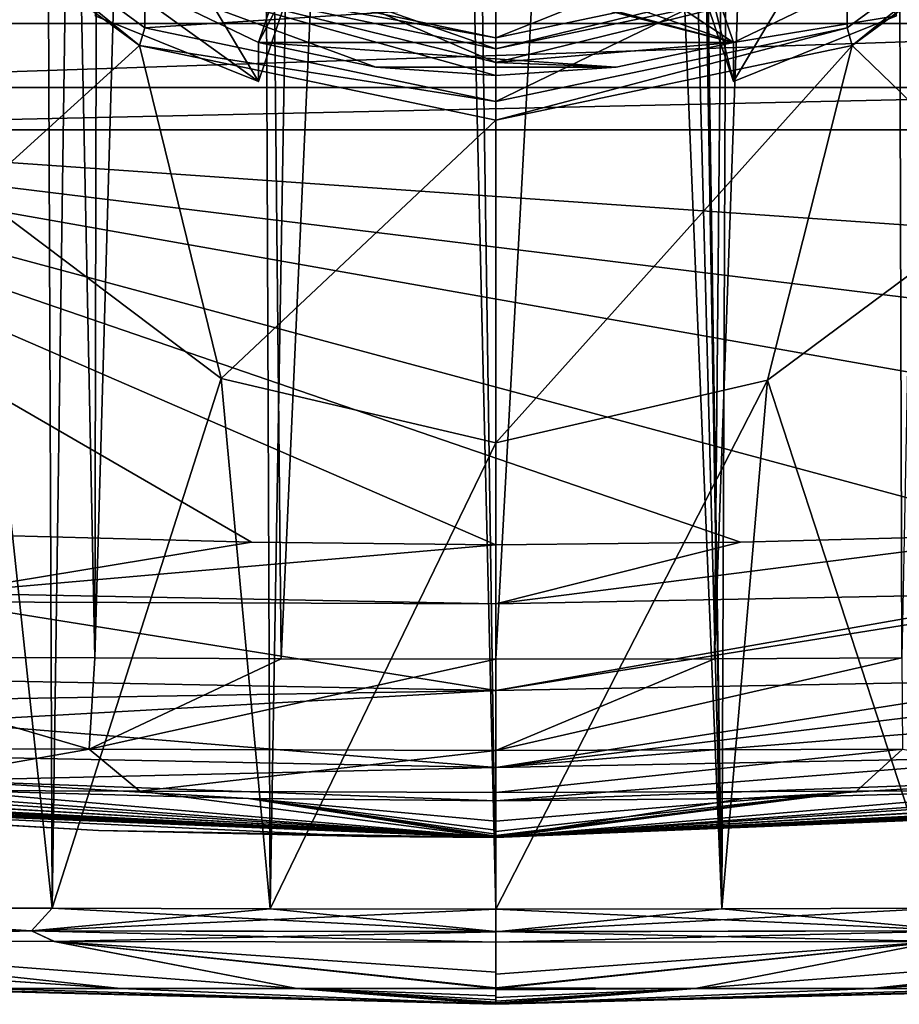
# Model space of a CAD drawing. Units: millimetres. Extents: x -35 to 35, y -186 to 42.
# Drawn here: x -7 to 6, y -186 to -171 of the extents above; entities that cross this region are included whole.
import ezdxf

# ---------------------------------------------------------------- set-up
doc = ezdxf.new("R2010")
doc.units = ezdxf.units.MM
doc.header["$LTSCALE"] = 65.185185
for name, color, linetype in [('126', 7, 'CONTINUOUS'), ('133', 7, 'CONTINUOUS'), ('138', 7, 'CONTINUOUS'), ('248', 7, 'CONTINUOUS'), ('249', 7, 'CONTINUOUS'), ('564', 7, 'CONTINUOUS'), ('565', 7, 'CONTINUOUS'), ('568', 7, 'CONTINUOUS'), ('570', 7, 'CONTINUOUS'), ('571', 7, 'CONTINUOUS'), ('572', 7, 'CONTINUOUS'), ('574', 7, 'CONTINUOUS'), ('575', 7, 'CONTINUOUS'), ('576', 7, 'CONTINUOUS'), ('577', 7, 'CONTINUOUS'), ('578', 7, 'CONTINUOUS'), ('580', 7, 'CONTINUOUS'), ('582', 7, 'CONTINUOUS'), ('584', 7, 'CONTINUOUS'), ('585', 7, 'CONTINUOUS'), ('586', 7, 'CONTINUOUS'), ('587', 7, 'CONTINUOUS'), ('588', 7, 'CONTINUOUS'), ('591', 7, 'CONTINUOUS'), ('593', 7, 'CONTINUOUS'), ('596', 7, 'CONTINUOUS'), ('597', 7, 'CONTINUOUS'), ('603', 7, 'CONTINUOUS'), ('605', 7, 'CONTINUOUS'), ('617', 7, 'CONTINUOUS'), ('618', 7, 'CONTINUOUS'), ('739', 7, 'CONTINUOUS'), ('740', 7, 'CONTINUOUS'), ('741', 7, 'CONTINUOUS'), ('742', 7, 'CONTINUOUS'), ('89', 7, 'CONTINUOUS'), ('90', 7, 'CONTINUOUS'), ('91', 7, 'CONTINUOUS'), ('94', 7, 'CONTINUOUS')]:
    doc.layers.add(name, color=color, linetype=linetype)

msp = doc.modelspace()

# ---------------------------------------------------------------- linework, layer by layer
at = {"layer": '126', "color": 7, "linetype": 'CONTINUOUS', "true_color": 0x747474}
for points in [[(3.557, -171.346, -13.023), (-3.557, -171.346, -13.023), (-2.994, -169.676, -13.732), (3.557, -171.346, -13.023)], [(-1.515, -169.988, -13.599), (3.557, -171.346, -13.023), (-2.994, -169.676, -13.732), (-1.515, -169.988, -13.599)], [(2.994, -169.676, -13.732), (3.557, -171.346, -13.023), (1.515, -169.988, -13.599), (2.994, -169.676, -13.732)], [(0, -170.093, -13.554), (3.557, -171.346, -13.023), (-1.515, -169.988, -13.599), (0, -170.093, -13.554)], [(1.515, -169.988, -13.599), (3.557, -171.346, -13.023), (0, -170.093, -13.554), (1.515, -169.988, -13.599)], [(-1.8, -171.717, -12.865), (-3.557, -171.346, -13.023), (1.8, -171.717, -12.865), (-1.8, -171.717, -12.865)], [(-3.557, -171.346, -13.023), (3.557, -171.346, -13.023), (1.8, -171.717, -12.865), (-3.557, -171.346, -13.023)], [(0, -171.842, -12.812), (-1.8, -171.717, -12.865), (1.8, -171.717, -12.865), (0, -171.842, -12.812)]]:
    msp.add_3dface(points, dxfattribs=at)
at = {"layer": '133', "color": 7, "linetype": 'CONTINUOUS', "true_color": 0x747474}
for points in [[(2.994, -170.262, -15.113), (3.557, -171.932, -14.404), (2.994, -169.676, -13.732), (2.994, -170.262, -15.113)], [(3.557, -171.932, -14.404), (3.557, -171.346, -13.023), (2.994, -169.676, -13.732), (3.557, -171.932, -14.404)]]:
    msp.add_3dface(points, dxfattribs=at)
at = {"layer": '138', "color": 7, "linetype": 'CONTINUOUS', "true_color": 0x747474}
for points in [[(-3.557, -171.346, -13.023), (-2.994, -170.262, -15.113), (-2.994, -169.676, -13.732), (-3.557, -171.346, -13.023)], [(-3.557, -171.346, -13.023), (-3.557, -171.932, -14.404), (-2.994, -170.262, -15.113), (-3.557, -171.346, -13.023)]]:
    msp.add_3dface(points, dxfattribs=at)
at = {"layer": '248', "color": 7, "linetype": 'CONTINUOUS', "true_color": 0x254ea5}
for points in [[(0, -170.443, -12.33), (5.45, -169.099, -12.901), (0, -171.274, -12.183), (0, -170.443, -12.33)], [(0, -171.274, -12.183), (5.45, -169.099, -12.901), (5.086, -170.205, -12.637), (0, -171.274, -12.183)], [(0, -171.274, -12.183), (5.086, -170.205, -12.637), (0, -171.441, -11.354), (0, -171.274, -12.183)], [(0, -171.441, -11.354), (5.086, -170.205, -12.637), (5.293, -170.329, -11.826), (0, -171.441, -11.354)], [(0, -171.441, -11.354), (5.293, -170.329, -11.826), (0, -170.729, -10.897), (0, -171.441, -11.354)]]:
    msp.add_3dface(points, dxfattribs=at)
at = {"layer": '249', "color": 7, "linetype": 'CONTINUOUS', "true_color": 0x254ea5}
for points in [[(0, -171.441, -11.354), (-5.087, -169.66, -11.35), (-5.293, -170.329, -11.826), (0, -171.441, -11.354)], [(0, -171.441, -11.354), (0, -170.729, -10.897), (-5.087, -169.66, -11.35), (0, -171.441, -11.354)], [(0, -171.274, -12.183), (-5.293, -170.329, -11.826), (-5.086, -170.205, -12.637), (0, -171.274, -12.183)], [(0, -171.274, -12.183), (0, -171.441, -11.354), (-5.293, -170.329, -11.826), (0, -171.274, -12.183)], [(0, -170.443, -12.33), (0, -171.274, -12.183), (-5.086, -170.205, -12.637), (0, -170.443, -12.33)]]:
    msp.add_3dface(points, dxfattribs=at)
at = {"layer": '564', "color": 7, "linetype": 'CONTINUOUS'}
for points in [[(-16.203, -184.811, 14.794), (-5.623, -185.514, 8.651), (-12.287, -184.803, 19.862), (-16.203, -184.811, 14.794)], [(-7.588, -185.514, 5.792), (-5.623, -185.514, 8.651), (-16.203, -184.811, 14.794), (-7.588, -185.514, 5.792)], [(-5.623, -185.514, 8.651), (-2.982, -185.514, 11.019), (-12.287, -184.803, 19.862), (-5.623, -185.514, 8.651)], [(-12.287, -184.803, 19.862), (-2.982, -185.514, 11.019), (-6.615, -184.811, 23.314), (-12.287, -184.803, 19.862)], [(-2.982, -185.514, 11.019), (0, -185.515, 11.97), (-6.615, -184.811, 23.314), (-2.982, -185.514, 11.019)], [(0, -185.515, 11.97), (0, -185.504, 12.268), (-6.615, -184.811, 23.314), (0, -185.515, 11.97)], [(-6.615, -184.811, 23.314), (0, -185.504, 12.268), (0, -185.271, 17.34), (-6.615, -184.811, 23.314)], [(0, -184.824, 24.543), (-6.615, -184.811, 23.314), (0, -185.271, 17.34), (0, -184.824, 24.543)], [(-8.873, -185.525), (0, -185.752, 0), (-8.733, -185.514, 2.9), (-8.873, -185.525)], [(-8.733, -185.514, 2.9), (0, -185.752, 0), (-7.588, -185.514, 5.792), (-8.733, -185.514, 2.9)], [(-7.588, -185.514, 5.792), (0, -185.752, 0), (-5.623, -185.514, 8.651), (-7.588, -185.514, 5.792)], [(-5.623, -185.514, 8.651), (0, -185.752, 0), (-2.982, -185.514, 11.019), (-5.623, -185.514, 8.651)], [(-2.982, -185.514, 11.019), (0, -185.752, 0), (0, -185.752, 0.127), (-2.982, -185.514, 11.019)], [(0, -185.515, 11.97), (-2.982, -185.514, 11.019), (0, -185.625, 8.68), (0, -185.515, 11.97)], [(0, -185.625, 8.68), (-2.982, -185.514, 11.019), (0, -185.687, 6.13), (0, -185.625, 8.68)], [(0, -185.687, 6.13), (-2.982, -185.514, 11.019), (0, -185.72, 4.31), (0, -185.687, 6.13)], [(0, -185.72, 4.31), (-2.982, -185.514, 11.019), (0, -185.736, 3.007), (0, -185.72, 4.31)], [(0, -185.736, 3.007), (-2.982, -185.514, 11.019), (0, -185.745, 2.071), (0, -185.736, 3.007)], [(0, -185.745, 2.071), (-2.982, -185.514, 11.019), (0, -185.749, 1.398), (0, -185.745, 2.071)], [(0, -185.749, 1.398), (-2.982, -185.514, 11.019), (0, -185.751, 0.912), (0, -185.749, 1.398)], [(0, -185.751, 0.912), (-2.982, -185.514, 11.019), (0, -185.752, 0.562), (0, -185.751, 0.912)], [(0, -185.752, 0.562), (-2.982, -185.514, 11.019), (0, -185.752, 0.309), (0, -185.752, 0.562)], [(0, -185.752, 0.309), (-2.982, -185.514, 11.019), (0, -185.752, 0.127), (0, -185.752, 0.309)]]:
    msp.add_3dface(points, dxfattribs=at)
at = {"layer": '565', "color": 7, "linetype": 'CONTINUOUS'}
for points in [[(-12.925, -184.648, 19.725), (-6.957, -184.654, 23.537), (-12.386, -184.304, 20.4), (-12.925, -184.648, 19.725)], [(-12.386, -184.304, 20.4), (-6.957, -184.654, 23.537), (-6.648, -184.312, 23.801), (-12.386, -184.304, 20.4)], [(-6.957, -184.654, 23.537), (0, -184.663, 24.869), (-6.648, -184.312, 23.801), (-6.957, -184.654, 23.537)], [(-6.648, -184.312, 23.801), (0, -184.663, 24.869), (-3.383, -184.321, 24.696), (-6.648, -184.312, 23.801)], [(-3.383, -184.321, 24.696), (0, -184.663, 24.869), (0, -184.325, 25), (-3.383, -184.321, 24.696)], [(-12.925, -184.648, 19.725), (-12.287, -184.803, 19.862), (-6.957, -184.654, 23.537), (-12.925, -184.648, 19.725)], [(-12.287, -184.803, 19.862), (-6.615, -184.811, 23.314), (-6.957, -184.654, 23.537), (-12.287, -184.803, 19.862)], [(-6.615, -184.811, 23.314), (0, -184.824, 24.543), (-6.957, -184.654, 23.537), (-6.615, -184.811, 23.314)], [(-6.957, -184.654, 23.537), (0, -184.824, 24.543), (0, -184.663, 24.869), (-6.957, -184.654, 23.537)]]:
    msp.add_3dface(points, dxfattribs=at)
at = {"layer": '568', "color": 7, "linetype": 'CONTINUOUS'}
for points in [[(-12.386, -184.304, 20.4), (-6.648, -184.312, 23.801), (-7.307, -6.5, 23.542), (-12.386, -184.304, 20.4)], [(-6.648, -184.312, 23.801), (-4.085, -6.5, 24.555), (-7.307, -6.5, 23.542), (-6.648, -184.312, 23.801)], [(-6.648, -184.312, 23.801), (-3.383, -184.321, 24.696), (-4.085, -6.5, 24.555), (-6.648, -184.312, 23.801)], [(-4.085, -6.5, 24.555), (-3.383, -184.321, 24.696), (-1.974, -100.64, 24.897), (-4.085, -6.5, 24.555)], [(-3.383, -184.321, 24.696), (0, -184.325, 25), (-1.974, -100.64, 24.897), (-3.383, -184.321, 24.696)], [(-1.974, -100.64, 24.897), (0, -184.325, 25), (-1.22, -101.679, 24.961), (-1.974, -100.64, 24.897)], [(-1.22, -101.679, 24.961), (0, -184.325, 25), (0, -102.075, 25), (-1.22, -101.679, 24.961)]]:
    msp.add_3dface(points, dxfattribs=at)
at = {"layer": '570', "color": 7, "linetype": 'CONTINUOUS'}
for points in [[(-12.925, -184.648, -19.725), (-12.386, -184.304, -20.4), (-6.957, -184.654, -23.537), (-12.925, -184.648, -19.725)], [(-12.386, -184.304, -20.4), (-6.648, -184.312, -23.801), (-6.957, -184.654, -23.537), (-12.386, -184.304, -20.4)], [(-6.648, -184.312, -23.801), (-3.383, -184.321, -24.696), (-6.957, -184.654, -23.537), (-6.648, -184.312, -23.801)], [(-3.383, -184.321, -24.696), (0, -184.325, -25), (-6.957, -184.654, -23.537), (-3.383, -184.321, -24.696)], [(-6.957, -184.654, -23.537), (0, -184.325, -25), (0, -184.668, -24.865), (-6.957, -184.654, -23.537)], [(-12.925, -184.648, -19.725), (-6.957, -184.654, -23.537), (-12.287, -184.803, -19.859), (-12.925, -184.648, -19.725)], [(-12.287, -184.803, -19.859), (-6.957, -184.654, -23.537), (-6.613, -184.811, -23.314), (-12.287, -184.803, -19.859)], [(-6.957, -184.654, -23.537), (0, -184.668, -24.865), (-6.613, -184.811, -23.314), (-6.957, -184.654, -23.537)], [(0, -184.668, -24.865), (0, -184.824, -24.54), (-6.613, -184.811, -23.314), (0, -184.668, -24.865)]]:
    msp.add_3dface(points, dxfattribs=at)
at = {"layer": '571', "color": 7, "linetype": 'CONTINUOUS'}
for points in [[(-16.201, -184.811, -14.801), (-12.287, -184.803, -19.859), (-5.623, -185.514, -8.651), (-16.201, -184.811, -14.801)], [(-16.201, -184.811, -14.801), (-5.623, -185.514, -8.651), (-7.588, -185.514, -5.792), (-16.201, -184.811, -14.801)], [(-12.287, -184.803, -19.859), (-6.613, -184.811, -23.314), (-2.982, -185.514, -11.019), (-12.287, -184.803, -19.859)], [(-12.287, -184.803, -19.859), (-2.982, -185.514, -11.019), (-5.623, -185.514, -8.651), (-12.287, -184.803, -19.859)], [(-6.613, -184.811, -23.314), (0, -184.824, -24.54), (0, -185.517, -11.926), (-6.613, -184.811, -23.314)], [(-6.613, -184.811, -23.314), (0, -185.517, -11.926), (-2.982, -185.514, -11.019), (-6.613, -184.811, -23.314)], [(0, -185.517, -11.926), (0, -184.824, -24.54), (0, -185.302, -16.753), (0, -185.517, -11.926)], [(0, -185.752, 0), (-8.873, -185.525), (-8.733, -185.514, -2.9), (0, -185.752, 0)], [(-7.588, -185.514, -5.792), (0, -185.752, 0), (-8.733, -185.514, -2.9), (-7.588, -185.514, -5.792)], [(-5.623, -185.514, -8.651), (0, -185.752, 0), (-7.588, -185.514, -5.792), (-5.623, -185.514, -8.651)], [(-2.982, -185.514, -11.019), (0, -185.752, 0), (-5.623, -185.514, -8.651), (-2.982, -185.514, -11.019)], [(0, -185.517, -11.926), (0, -185.752, 0), (-2.982, -185.514, -11.019), (0, -185.517, -11.926)], [(0, -185.752, -0.133), (0, -185.752, 0), (0, -185.517, -11.926), (0, -185.752, -0.133)], [(0, -185.752, -0.33), (0, -185.752, -0.133), (0, -185.517, -11.926), (0, -185.752, -0.33)], [(0, -185.752, -0.613), (0, -185.752, -0.33), (0, -185.517, -11.926), (0, -185.752, -0.613)], [(0, -185.751, -1.017), (0, -185.752, -0.613), (0, -185.517, -11.926), (0, -185.751, -1.017)], [(0, -185.748, -1.596), (0, -185.751, -1.017), (0, -185.517, -11.926), (0, -185.748, -1.596)], [(0, -185.742, -2.427), (0, -185.748, -1.596), (0, -185.517, -11.926), (0, -185.742, -2.427)], [(0, -185.729, -3.621), (0, -185.742, -2.427), (0, -185.517, -11.926), (0, -185.729, -3.621)], [(0, -185.703, -5.343), (0, -185.729, -3.621), (0, -185.517, -11.926), (0, -185.703, -5.343)], [(0, -185.648, -7.834), (0, -185.703, -5.343), (0, -185.517, -11.926), (0, -185.648, -7.834)], [(0, -185.534, -11.457), (0, -185.648, -7.834), (0, -185.517, -11.926), (0, -185.534, -11.457)]]:
    msp.add_3dface(points, dxfattribs=at)
at = {"layer": '572', "color": 7, "linetype": 'CONTINUOUS'}
for points in [[(-6.648, -184.312, -23.801), (-12.386, -184.304, -20.4), (-7.79, -173.613, -23.333), (-6.648, -184.312, -23.801)], [(-4.113, -176.381, -24.549), (-6.648, -184.312, -23.801), (-7.79, -173.613, -23.333), (-4.113, -176.381, -24.549)], [(-3.383, -184.321, -24.696), (-6.648, -184.312, -23.801), (-4.113, -176.381, -24.549), (-3.383, -184.321, -24.696)], [(0, -177.342, -25), (-3.383, -184.321, -24.696), (-4.113, -176.381, -24.549), (0, -177.342, -25)], [(0, -184.325, -25), (-3.383, -184.321, -24.696), (0, -177.342, -25), (0, -184.325, -25)]]:
    msp.add_3dface(points, dxfattribs=at)
at = {"layer": '574', "color": 7, "linetype": 'CONTINUOUS'}
for points in [[(6.957, -184.654, -23.537), (0, -184.668, -24.865), (6.648, -184.312, -23.801), (6.957, -184.654, -23.537)], [(6.648, -184.312, -23.801), (0, -184.668, -24.865), (3.383, -184.321, -24.696), (6.648, -184.312, -23.801)], [(0, -184.668, -24.865), (0, -184.325, -25), (3.383, -184.321, -24.696), (0, -184.668, -24.865)], [(0, -184.824, -24.54), (0, -184.668, -24.865), (6.957, -184.654, -23.537), (0, -184.824, -24.54)], [(0, -184.824, -24.54), (6.957, -184.654, -23.537), (6.614, -184.811, -23.314), (0, -184.824, -24.54)]]:
    msp.add_3dface(points, dxfattribs=at)
at = {"layer": '575', "color": 7, "linetype": 'CONTINUOUS'}
for points in [[(0, -185.302, -16.753), (0, -184.824, -24.54), (6.614, -184.811, -23.314), (0, -185.302, -16.753)], [(0, -185.517, -11.926), (0, -185.302, -16.753), (6.614, -184.811, -23.314), (0, -185.517, -11.926)], [(0, -185.517, -11.926), (6.614, -184.811, -23.314), (2.982, -185.514, -11.019), (0, -185.517, -11.926)], [(6.614, -184.811, -23.314), (12.287, -184.803, -19.861), (2.982, -185.514, -11.019), (6.614, -184.811, -23.314)], [(2.982, -185.514, -11.019), (12.287, -184.803, -19.861), (5.623, -185.514, -8.651), (2.982, -185.514, -11.019)], [(12.287, -184.803, -19.861), (16.203, -184.811, -14.795), (5.623, -185.514, -8.651), (12.287, -184.803, -19.861)], [(5.623, -185.514, -8.651), (16.203, -184.811, -14.795), (7.588, -185.514, -5.792), (5.623, -185.514, -8.651)], [(0, -185.752, 0), (0, -185.752, -0.133), (2.982, -185.514, -11.019), (0, -185.752, 0)], [(0, -185.752, 0), (2.982, -185.514, -11.019), (5.623, -185.514, -8.651), (0, -185.752, 0)], [(0, -185.752, 0), (5.623, -185.514, -8.651), (7.588, -185.514, -5.792), (0, -185.752, 0)], [(0, -185.752, 0), (7.588, -185.514, -5.792), (8.734, -185.514, -2.9), (0, -185.752, 0)], [(0, -185.752, 0), (8.734, -185.514, -2.9), (8.873, -185.525), (0, -185.752, 0)], [(0, -185.752, -0.133), (0, -185.752, -0.33), (2.982, -185.514, -11.019), (0, -185.752, -0.133)], [(0, -185.752, -0.33), (0, -185.752, -0.613), (2.982, -185.514, -11.019), (0, -185.752, -0.33)], [(0, -185.752, -0.613), (0, -185.751, -1.017), (2.982, -185.514, -11.019), (0, -185.752, -0.613)], [(0, -185.751, -1.017), (0, -185.748, -1.596), (2.982, -185.514, -11.019), (0, -185.751, -1.017)], [(0, -185.748, -1.596), (0, -185.742, -2.427), (2.982, -185.514, -11.019), (0, -185.748, -1.596)], [(0, -185.742, -2.427), (0, -185.729, -3.621), (2.982, -185.514, -11.019), (0, -185.742, -2.427)], [(0, -185.729, -3.621), (0, -185.703, -5.343), (2.982, -185.514, -11.019), (0, -185.729, -3.621)], [(0, -185.703, -5.343), (0, -185.648, -7.834), (2.982, -185.514, -11.019), (0, -185.703, -5.343)], [(0, -185.648, -7.834), (0, -185.534, -11.457), (2.982, -185.514, -11.019), (0, -185.648, -7.834)], [(0, -185.534, -11.457), (0, -185.517, -11.926), (2.982, -185.514, -11.019), (0, -185.534, -11.457)]]:
    msp.add_3dface(points, dxfattribs=at)
at = {"layer": '576', "color": 7, "linetype": 'CONTINUOUS'}
for points in [[(7.717, -173.691, -23.366), (6.648, -184.312, -23.801), (4.067, -176.403, -24.559), (7.717, -173.691, -23.366)], [(0, -184.325, -25), (0, -177.342, -25), (4.067, -176.403, -24.559), (0, -184.325, -25)], [(3.383, -184.321, -24.696), (0, -184.325, -25), (4.067, -176.403, -24.559), (3.383, -184.321, -24.696)], [(6.648, -184.312, -23.801), (3.383, -184.321, -24.696), (4.067, -176.403, -24.559), (6.648, -184.312, -23.801)]]:
    msp.add_3dface(points, dxfattribs=at)
at = {"layer": '577', "color": 7, "linetype": 'CONTINUOUS'}
for points in [[(0, -184.824, 24.543), (0, -185.504, 12.268), (6.615, -184.811, 23.314), (0, -184.824, 24.543)], [(0, -185.504, 12.268), (2.982, -185.514, 11.02), (6.615, -184.811, 23.314), (0, -185.504, 12.268)], [(0, -185.504, 12.268), (0, -184.824, 24.543), (0, -185.271, 17.34), (0, -185.504, 12.268)], [(2.982, -185.514, 11.02), (5.623, -185.514, 8.651), (12.287, -184.803, 19.862), (2.982, -185.514, 11.02)], [(6.615, -184.811, 23.314), (2.982, -185.514, 11.02), (12.287, -184.803, 19.862), (6.615, -184.811, 23.314)], [(12.287, -184.803, 19.862), (5.623, -185.514, 8.651), (16.203, -184.811, 14.794), (12.287, -184.803, 19.862)], [(5.623, -185.514, 8.651), (7.588, -185.514, 5.793), (16.203, -184.811, 14.794), (5.623, -185.514, 8.651)], [(0, -185.504, 12.268), (0, -185.515, 11.97), (2.982, -185.514, 11.02), (0, -185.504, 12.268)], [(0, -185.515, 11.97), (0, -185.752, 0), (2.982, -185.514, 11.02), (0, -185.515, 11.97)], [(0, -185.752, 0), (8.873, -185.525), (8.734, -185.514, 2.9), (0, -185.752, 0)], [(2.982, -185.514, 11.02), (0, -185.752, 0), (5.623, -185.514, 8.651), (2.982, -185.514, 11.02)], [(5.623, -185.514, 8.651), (0, -185.752, 0), (7.588, -185.514, 5.793), (5.623, -185.514, 8.651)], [(7.588, -185.514, 5.793), (0, -185.752, 0), (8.734, -185.514, 2.9), (7.588, -185.514, 5.793)], [(0, -185.752, 0), (0, -185.515, 11.97), (0, -185.752, 0.127), (0, -185.752, 0)], [(0, -185.515, 11.97), (0, -185.625, 8.68), (0, -185.687, 6.13), (0, -185.515, 11.97)], [(0, -185.515, 11.97), (0, -185.687, 6.13), (0, -185.72, 4.31), (0, -185.515, 11.97)], [(0, -185.515, 11.97), (0, -185.72, 4.31), (0, -185.736, 3.007), (0, -185.515, 11.97)], [(0, -185.515, 11.97), (0, -185.736, 3.007), (0, -185.745, 2.071), (0, -185.515, 11.97)], [(0, -185.515, 11.97), (0, -185.745, 2.071), (0, -185.749, 1.398), (0, -185.515, 11.97)], [(0, -185.515, 11.97), (0, -185.749, 1.398), (0, -185.751, 0.912), (0, -185.515, 11.97)], [(0, -185.515, 11.97), (0, -185.751, 0.912), (0, -185.752, 0.562), (0, -185.515, 11.97)], [(0, -185.515, 11.97), (0, -185.752, 0.562), (0, -185.752, 0.309), (0, -185.515, 11.97)], [(0, -185.515, 11.97), (0, -185.752, 0.309), (0, -185.752, 0.127), (0, -185.515, 11.97)]]:
    msp.add_3dface(points, dxfattribs=at)
at = {"layer": '578', "color": 7, "linetype": 'CONTINUOUS'}
for points in [[(0, -184.325, 25), (6.957, -184.654, 23.537), (3.383, -184.321, 24.696), (0, -184.325, 25)], [(0, -184.325, 25), (0, -184.663, 24.869), (6.957, -184.654, 23.537), (0, -184.325, 25)], [(3.383, -184.321, 24.696), (6.957, -184.654, 23.537), (6.648, -184.312, 23.801), (3.383, -184.321, 24.696)], [(0, -184.663, 24.869), (6.615, -184.811, 23.314), (6.957, -184.654, 23.537), (0, -184.663, 24.869)], [(0, -184.663, 24.869), (0, -184.824, 24.543), (6.615, -184.811, 23.314), (0, -184.663, 24.869)]]:
    msp.add_3dface(points, dxfattribs=at)
at = {"layer": '580', "color": 7, "linetype": 'CONTINUOUS'}
for points in [[(3.383, -184.321, 24.696), (4.085, -6.5, 24.555), (0.734, -6.5, 24.986), (3.383, -184.321, 24.696)], [(3.383, -184.321, 24.696), (0.734, -6.5, 24.986), (1.974, -99.36, 24.897), (3.383, -184.321, 24.696)], [(3.383, -184.321, 24.696), (6.648, -184.312, 23.801), (4.085, -6.5, 24.555), (3.383, -184.321, 24.696)], [(6.648, -184.312, 23.801), (7.307, -6.5, 23.542), (4.085, -6.5, 24.555), (6.648, -184.312, 23.801)], [(1.973, -100.643, 24.897), (3.383, -184.321, 24.696), (1.974, -99.36, 24.897), (1.973, -100.643, 24.897)], [(1.217, -101.681, 24.961), (3.383, -184.321, 24.696), (1.973, -100.643, 24.897), (1.217, -101.681, 24.961)], [(0, -102.075, 25), (3.383, -184.321, 24.696), (1.217, -101.681, 24.961), (0, -102.075, 25)], [(0, -102.075, 25), (0, -184.325, 25), (3.383, -184.321, 24.696), (0, -102.075, 25)]]:
    msp.add_3dface(points, dxfattribs=at)
at = {"layer": '582', "color": 7, "linetype": 'CONTINUOUS'}
for points in [[(5.857, -107.381, 21.429), (7.533, -106.095, 20.686), (6.081, -180.563, 21.342), (5.857, -107.381, 21.429)], [(3.946, -108.305, 22.022), (5.857, -107.381, 21.429), (3.271, -180.576, 22.173), (3.946, -108.305, 22.022)], [(3.271, -180.576, 22.173), (5.857, -107.381, 21.429), (6.081, -180.563, 21.342), (3.271, -180.576, 22.173)], [(0, -109, 22.5), (3.946, -108.305, 22.022), (0, -180.583, 22.5), (0, -109, 22.5)], [(0, -180.583, 22.5), (3.946, -108.305, 22.022), (3.271, -180.576, 22.173), (0, -180.583, 22.5)]]:
    msp.add_3dface(points, dxfattribs=at)
at = {"layer": '584', "color": 7, "linetype": 'CONTINUOUS'}
for points in [[(-6.007, -180.563, 21.372), (-10.82, -180.547, 18.446), (-7.54, -106.086, 20.682), (-6.007, -180.563, 21.372)], [(-5.852, -107.384, 21.431), (-6.007, -180.563, 21.372), (-7.54, -106.086, 20.682), (-5.852, -107.384, 21.431)], [(-3.944, -108.306, 22.023), (-6.007, -180.563, 21.372), (-5.852, -107.384, 21.431), (-3.944, -108.306, 22.023)], [(-3.217, -180.576, 22.184), (-6.007, -180.563, 21.372), (-3.944, -108.306, 22.023), (-3.217, -180.576, 22.184)], [(0, -109, 22.5), (-3.217, -180.576, 22.184), (-3.944, -108.306, 22.023), (0, -109, 22.5)], [(0, -109, 22.5), (0, -180.583, 22.5), (-3.217, -180.576, 22.184), (0, -109, 22.5)]]:
    msp.add_3dface(points, dxfattribs=at)
at = {"layer": '585', "color": 7, "linetype": 'CONTINUOUS'}
for points in [[(-13.23, -182.566, 11.881), (0, -183.252, 0), (-14.01, -182.596, 9.016), (-13.23, -182.566, 11.881)], [(-11.946, -182.549, 14.341), (0, -183.252, 0), (-13.23, -182.566, 11.881), (-11.946, -182.549, 14.341)], [(-9.579, -182.543, 17.036), (0, -183.252, 0), (-11.946, -182.549, 14.341), (-9.579, -182.543, 17.036)], [(-5.335, -182.559, 19.619), (0, -183.252, 0), (-9.579, -182.543, 17.036), (-5.335, -182.559, 19.619)], [(0, -182.579, 20.623), (0, -183.252, 0), (-5.335, -182.559, 19.619), (0, -182.579, 20.623)], [(0, -183.252, 0.416), (0, -183.252, 0), (0, -182.579, 20.623), (0, -183.252, 0.416)], [(0, -183.25, 1.098), (0, -183.252, 0.416), (0, -182.579, 20.623), (0, -183.25, 1.098)], [(0, -183.244, 2.213), (0, -183.25, 1.098), (0, -182.579, 20.623), (0, -183.244, 2.213)], [(0, -183.223, 4.046), (0, -183.244, 2.213), (0, -182.579, 20.623), (0, -183.223, 4.046)], [(0, -183.166, 7.075), (0, -183.223, 4.046), (0, -182.579, 20.623), (0, -183.166, 7.075)], [(0, -183.007, 12.122), (0, -183.166, 7.075), (0, -182.579, 20.623), (0, -183.007, 12.122)], [(-5.954, -183.147, 0), (-14.506, -182.661, 0), (-14.486, -182.652, 3.029), (-5.954, -183.147, 0)], [(-14.401, -182.634, 5.451), (0, -183.252, 0), (-14.486, -182.652, 3.029), (-14.401, -182.634, 5.451)], [(-1.931, -183.241, 0), (-5.954, -183.147, 0), (-14.486, -182.652, 3.029), (-1.931, -183.241, 0)], [(0, -183.252, 0), (-1.931, -183.241, 0), (-14.486, -182.652, 3.029), (0, -183.252, 0)], [(-14.01, -182.596, 9.016), (0, -183.252, 0), (-14.401, -182.634, 5.451), (-14.01, -182.596, 9.016)]]:
    msp.add_3dface(points, dxfattribs=at)
at = {"layer": '586', "color": 7, "linetype": 'CONTINUOUS'}
for points in [[(-14.319, -182.622, -6.611), (0, -183.252, 0), (-13.6, -182.576, -10.787), (-14.319, -182.622, -6.611)], [(-13.6, -182.576, -10.787), (0, -183.252, 0), (-12.02, -182.55, -14.23), (-13.6, -182.576, -10.787)], [(-12.02, -182.55, -14.23), (0, -183.252, 0), (-10.596, -182.544, -16.045), (-12.02, -182.55, -14.23)], [(0, -183.252, 0), (-8.26, -182.546, -18.067), (-10.596, -182.544, -16.045), (0, -183.252, 0)], [(-8.26, -182.546, -18.067), (0, -183.252, 0), (-3.704, -182.668, -18.364), (-8.26, -182.546, -18.067)], [(-14.506, -182.661, 0), (0, -183.252, 0), (-14.47, -182.647, -3.752), (-14.506, -182.661, 0)], [(-14.506, -182.661, 0), (-5.954, -183.147, 0), (0, -183.252, 0), (-14.506, -182.661, 0)], [(-14.47, -182.647, -3.752), (0, -183.252, 0), (-14.319, -182.622, -6.611), (-14.47, -182.647, -3.752)], [(-3.704, -182.668, -18.364), (0, -183.252, 0), (0, -183.252, -0.163), (-3.704, -182.668, -18.364)], [(0, -182.707, -18.459), (-3.704, -182.668, -18.364), (0, -183.008, -12.094), (0, -182.707, -18.459)], [(0, -183.008, -12.094), (-3.704, -182.668, -18.364), (0, -183.144, -7.925), (0, -183.008, -12.094)], [(0, -183.144, -7.925), (-3.704, -182.668, -18.364), (0, -183.205, -5.175), (0, -183.144, -7.925)], [(0, -183.205, -5.175), (-3.704, -182.668, -18.364), (0, -183.232, -3.35), (0, -183.205, -5.175)], [(0, -183.232, -3.35), (-3.704, -182.668, -18.364), (0, -183.244, -2.134), (0, -183.232, -3.35)], [(0, -183.244, -2.134), (-3.704, -182.668, -18.364), (0, -183.249, -1.32), (0, -183.244, -2.134)], [(0, -183.249, -1.32), (-3.704, -182.668, -18.364), (0, -183.251, -0.775), (0, -183.249, -1.32)], [(0, -183.251, -0.775), (-3.704, -182.668, -18.364), (0, -183.252, -0.409), (0, -183.251, -0.775)], [(0, -183.252, -0.409), (-3.704, -182.668, -18.364), (0, -183.252, -0.163), (0, -183.252, -0.409)], [(-5.954, -183.147, 0), (-1.931, -183.241, 0), (0, -183.252, 0), (-5.954, -183.147, 0)]]:
    msp.add_3dface(points, dxfattribs=at)
at = {"layer": '587', "color": 7, "linetype": 'CONTINUOUS'}
for points in [[(8.26, -182.546, -18.067), (0, -183.252, 0), (10.507, -182.544, -16.14), (8.26, -182.546, -18.067)], [(10.507, -182.544, -16.14), (0, -183.252, 0), (11.927, -182.549, -14.369), (10.507, -182.544, -16.14)], [(3.705, -182.668, -18.364), (0, -183.252, 0), (8.26, -182.546, -18.067), (3.705, -182.668, -18.364)], [(11.927, -182.549, -14.369), (0, -183.252, 0), (13.553, -182.575, -10.944), (11.927, -182.549, -14.369)], [(13.553, -182.575, -10.944), (0, -183.252, 0), (14.31, -182.621, -6.714), (13.553, -182.575, -10.944)], [(14.31, -182.621, -6.714), (0, -183.252, 0), (14.467, -182.647, -3.85), (14.31, -182.621, -6.714)], [(0, -183.252, 0), (14.506, -182.661, 0), (14.467, -182.647, -3.85), (0, -183.252, 0)], [(0, -182.707, -18.459), (0, -183.252, 0), (3.705, -182.668, -18.364), (0, -182.707, -18.459)], [(0, -183.252, 0), (0, -182.707, -18.459), (0, -183.252, -0.163), (0, -183.252, 0)], [(0, -182.707, -18.459), (0, -183.008, -12.094), (0, -183.144, -7.925), (0, -182.707, -18.459)], [(0, -182.707, -18.459), (0, -183.144, -7.925), (0, -183.205, -5.175), (0, -182.707, -18.459)], [(0, -182.707, -18.459), (0, -183.205, -5.175), (0, -183.232, -3.35), (0, -182.707, -18.459)], [(0, -182.707, -18.459), (0, -183.232, -3.35), (0, -183.244, -2.134), (0, -182.707, -18.459)], [(0, -182.707, -18.459), (0, -183.244, -2.134), (0, -183.249, -1.32), (0, -182.707, -18.459)], [(0, -182.707, -18.459), (0, -183.249, -1.32), (0, -183.251, -0.775), (0, -182.707, -18.459)], [(0, -182.707, -18.459), (0, -183.251, -0.775), (0, -183.252, -0.409), (0, -182.707, -18.459)], [(0, -182.707, -18.459), (0, -183.252, -0.409), (0, -183.252, -0.163), (0, -182.707, -18.459)]]:
    msp.add_3dface(points, dxfattribs=at)
at = {"layer": '588', "color": 7, "linetype": 'CONTINUOUS'}
for points in [[(12.063, -182.55, 14.164), (0, -183.252, 0), (9.684, -182.543, 16.942), (12.063, -182.55, 14.164)], [(9.684, -182.543, 16.942), (0, -183.252, 0), (5.401, -182.559, 19.593), (9.684, -182.543, 16.942)], [(13.303, -182.568, 11.687), (0, -183.252, 0), (12.063, -182.55, 14.164), (13.303, -182.568, 11.687)], [(0, -183.252, 0), (0, -183.252, 0.416), (5.401, -182.559, 19.593), (0, -183.252, 0)], [(0, -183.252, 0.416), (0, -183.25, 1.098), (5.401, -182.559, 19.593), (0, -183.252, 0.416)], [(0, -183.25, 1.098), (0, -183.244, 2.213), (5.401, -182.559, 19.593), (0, -183.25, 1.098)], [(0, -183.244, 2.213), (0, -183.223, 4.046), (5.401, -182.559, 19.593), (0, -183.244, 2.213)], [(0, -183.223, 4.046), (0, -183.166, 7.075), (5.401, -182.559, 19.593), (0, -183.223, 4.046)], [(0, -183.166, 7.075), (0, -183.007, 12.122), (5.401, -182.559, 19.593), (0, -183.166, 7.075)], [(0, -183.007, 12.122), (0, -182.579, 20.623), (5.401, -182.559, 19.593), (0, -183.007, 12.122)], [(14.035, -182.597, 8.878), (0, -183.252, 0), (13.303, -182.568, 11.687), (14.035, -182.597, 8.878)], [(14.409, -182.635, 5.308), (0, -183.252, 0), (14.035, -182.597, 8.878), (14.409, -182.635, 5.308)], [(14.488, -182.653, 2.924), (0, -183.252, 0), (14.409, -182.635, 5.308), (14.488, -182.653, 2.924)], [(14.506, -182.661, 0), (0, -183.252, 0), (14.488, -182.653, 2.924), (14.506, -182.661, 0)]]:
    msp.add_3dface(points, dxfattribs=at)
at = {"layer": '591', "linetype": 'CONTINUOUS'}
for points in [[(3.661, -178.831, -19.038), (8.187, -178.709, -18.751), (-14.323, -172.653, -4.484), (3.661, -178.831, -19.038)], [(-14.323, -172.653, -4.484), (8.187, -178.709, -18.751), (11.661, -177.253, -15.322), (-14.323, -172.653, -4.484)], [(0, -178.869, -19.128), (3.661, -178.831, -19.038), (-14.323, -172.653, -4.484), (0, -178.869, -19.128)], [(-3.661, -178.831, -19.038), (0, -178.869, -19.128), (-14.323, -172.653, -4.484), (-3.661, -178.831, -19.038)], [(-8.187, -178.709, -18.751), (-3.661, -178.831, -19.038), (-14.323, -172.653, -4.484), (-8.187, -178.709, -18.751)], [(14.323, -172.653, -4.484), (-14.323, -172.653, -4.484), (13.984, -174.628, -9.137), (14.323, -172.653, -4.484)], [(13.984, -174.628, -9.137), (-14.323, -172.653, -4.484), (13.182, -176.027, -12.434), (13.984, -174.628, -9.137)], [(13.182, -176.027, -12.434), (-14.323, -172.653, -4.484), (11.661, -177.253, -15.322), (13.182, -176.027, -12.434)]]:
    msp.add_3dface(points, dxfattribs=at)
at = {"layer": '593', "linetype": 'CONTINUOUS'}
for points in [[(14.351, -170.031, -3.425), (-14.351, -170.031, -3.425), (-14.352, -171.06, -3.281), (14.351, -170.031, -3.425)], [(14.351, -170.031, -3.425), (-14.352, -171.06, -3.281), (14.352, -171.06, -3.281), (14.351, -170.031, -3.425)], [(-14.352, -171.06, -3.281), (-14.347, -172.02, -3.672), (14.352, -171.06, -3.281), (-14.352, -171.06, -3.281)], [(14.352, -171.06, -3.281), (-14.347, -172.02, -3.672), (14.347, -172.02, -3.672), (14.352, -171.06, -3.281)], [(-14.347, -172.02, -3.672), (-14.323, -172.653, -4.484), (14.347, -172.02, -3.672), (-14.347, -172.02, -3.672)], [(-14.323, -172.653, -4.484), (14.323, -172.653, -4.484), (14.347, -172.02, -3.672), (-14.323, -172.653, -4.484)]]:
    msp.add_3dface(points, dxfattribs=at)
at = {"layer": '596', "linetype": 'CONTINUOUS'}
for points in [[(3.271, -180.576, 22.173), (6.081, -180.563, 21.342), (0, -181.952, 21.958), (3.271, -180.576, 22.173)], [(0, -181.952, 21.958), (6.081, -180.563, 21.342), (6.09, -181.931, 20.754), (0, -181.952, 21.958)], [(0, -180.583, 22.5), (3.271, -180.576, 22.173), (0, -181.952, 21.958), (0, -180.583, 22.5)], [(5.401, -182.559, 19.593), (0, -182.579, 20.623), (6.09, -181.931, 20.754), (5.401, -182.559, 19.593)], [(0, -182.579, 20.623), (0, -181.952, 21.958), (6.09, -181.931, 20.754), (0, -182.579, 20.623)], [(9.684, -182.543, 16.942), (5.401, -182.559, 19.593), (6.09, -181.931, 20.754), (9.684, -182.543, 16.942)]]:
    msp.add_3dface(points, dxfattribs=at)
at = {"layer": '597', "linetype": 'CONTINUOUS'}
for points in [[(-11.244, -181.918, 17.298), (-10.82, -180.547, 18.446), (-6.09, -181.931, 20.754), (-11.244, -181.918, 17.298)], [(-10.82, -180.547, 18.446), (-6.007, -180.563, 21.372), (-6.09, -181.931, 20.754), (-10.82, -180.547, 18.446)], [(-6.007, -180.563, 21.372), (-3.217, -180.576, 22.184), (-6.09, -181.931, 20.754), (-6.007, -180.563, 21.372)], [(-3.217, -180.576, 22.184), (0, -180.583, 22.5), (-6.09, -181.931, 20.754), (-3.217, -180.576, 22.184)], [(-6.09, -181.931, 20.754), (0, -180.583, 22.5), (0, -181.952, 21.958), (-6.09, -181.931, 20.754)], [(-9.579, -182.543, 17.036), (-11.244, -181.918, 17.298), (-6.09, -181.931, 20.754), (-9.579, -182.543, 17.036)], [(-5.335, -182.559, 19.619), (-9.579, -182.543, 17.036), (-6.09, -181.931, 20.754), (-5.335, -182.559, 19.619)], [(-5.335, -182.559, 19.619), (-6.09, -181.931, 20.754), (0, -181.952, 21.958), (-5.335, -182.559, 19.619)], [(0, -182.579, 20.623), (-5.335, -182.559, 19.619), (0, -181.952, 21.958), (0, -182.579, 20.623)]]:
    msp.add_3dface(points, dxfattribs=at)
at = {"layer": '603', "linetype": 'CONTINUOUS'}
for points in [[(5.26, -171.126, -13.877), (5.261, -169.68, -10.471), (9.48, -168.029, -15.191), (5.26, -171.126, -13.877)], [(0, -170.785, -10.002), (5.261, -169.68, -10.471), (0, -172.231, -13.408), (0, -170.785, -10.002)], [(0, -172.231, -13.408), (5.261, -169.68, -10.471), (5.26, -171.126, -13.877), (0, -172.231, -13.408)]]:
    msp.add_3dface(points, dxfattribs=at)
at = {"layer": '605', "linetype": 'CONTINUOUS'}
for points in [[(-9.48, -168.029, -15.191), (-5.261, -169.68, -10.471), (-5.26, -171.126, -13.877), (-9.48, -168.029, -15.191)], [(-5.261, -169.68, -10.471), (0, -170.785, -10.002), (-5.26, -171.126, -13.877), (-5.261, -169.68, -10.471)], [(0, -170.785, -10.002), (0, -172.231, -13.408), (-5.26, -171.126, -13.877), (0, -170.785, -10.002)]]:
    msp.add_3dface(points, dxfattribs=at)
at = {"layer": '617', "linetype": 'CONTINUOUS'}
for points in [[(-3.661, -178.831, -19.038), (-8.187, -178.709, -18.751), (-8.292, -179.596, -19.724), (-3.661, -178.831, -19.038)], [(0, -178.869, -19.128), (-3.661, -178.831, -19.038), (-8.292, -179.596, -19.724), (0, -178.869, -19.128)], [(0, -179.754, -20.104), (0, -178.869, -19.128), (-8.292, -179.596, -19.724), (0, -179.754, -20.104)], [(-8.3, -179.722, -19.787), (0, -179.754, -20.104), (-8.292, -179.596, -19.724), (-8.3, -179.722, -19.787)], [(-8.351, -180.892, -19.933), (0, -181.054, -20.317), (-8.3, -179.722, -19.787), (-8.351, -180.892, -19.933)], [(0, -181.054, -20.317), (0, -179.754, -20.104), (-8.3, -179.722, -19.787), (0, -181.054, -20.317)], [(-8.358, -181.191, -19.856), (0, -181.054, -20.317), (-8.351, -180.892, -19.933), (-8.358, -181.191, -19.856)], [(-8.354, -181.521, -19.71), (0, -181.054, -20.317), (-8.358, -181.191, -19.856), (-8.354, -181.521, -19.71)], [(0, -182.204, -19.676), (0, -181.054, -20.317), (-8.354, -181.521, -19.71), (0, -182.204, -19.676)], [(-8.339, -182.043, -19.292), (0, -182.204, -19.676), (-8.354, -181.521, -19.71), (-8.339, -182.043, -19.292)], [(-8.306, -182.399, -18.723), (0, -182.204, -19.676), (-8.339, -182.043, -19.292), (-8.306, -182.399, -18.723)], [(0, -182.707, -18.459), (0, -182.204, -19.676), (-8.306, -182.399, -18.723), (0, -182.707, -18.459)], [(-8.26, -182.546, -18.067), (-3.704, -182.668, -18.364), (-8.306, -182.399, -18.723), (-8.26, -182.546, -18.067)], [(-3.704, -182.668, -18.364), (0, -182.707, -18.459), (-8.306, -182.399, -18.723), (-3.704, -182.668, -18.364)]]:
    msp.add_3dface(points, dxfattribs=at)
at = {"layer": '618', "linetype": 'CONTINUOUS'}
for points in [[(8.187, -178.709, -18.751), (3.661, -178.831, -19.038), (0, -179.754, -20.104), (8.187, -178.709, -18.751)], [(8.292, -179.595, -19.724), (8.187, -178.709, -18.751), (0, -179.754, -20.104), (8.292, -179.595, -19.724)], [(3.661, -178.831, -19.038), (0, -178.869, -19.128), (0, -179.754, -20.104), (3.661, -178.831, -19.038)], [(8.3, -179.723, -19.787), (8.292, -179.595, -19.724), (0, -181.054, -20.317), (8.3, -179.723, -19.787)], [(0, -181.054, -20.317), (8.292, -179.595, -19.724), (0, -179.754, -20.104), (0, -181.054, -20.317)], [(8.351, -180.897, -19.933), (8.3, -179.723, -19.787), (0, -181.054, -20.317), (8.351, -180.897, -19.933)], [(8.358, -181.193, -19.856), (8.351, -180.897, -19.933), (0, -182.204, -19.676), (8.358, -181.193, -19.856)], [(0, -182.204, -19.676), (8.351, -180.897, -19.933), (0, -181.054, -20.317), (0, -182.204, -19.676)], [(8.354, -181.527, -19.707), (8.358, -181.193, -19.856), (0, -182.204, -19.676), (8.354, -181.527, -19.707)], [(8.339, -182.047, -19.287), (8.354, -181.527, -19.707), (0, -182.204, -19.676), (8.339, -182.047, -19.287)], [(0, -182.707, -18.459), (8.306, -182.4, -18.719), (8.339, -182.047, -19.287), (0, -182.707, -18.459)], [(0, -182.707, -18.459), (8.339, -182.047, -19.287), (0, -182.204, -19.676), (0, -182.707, -18.459)], [(0, -182.707, -18.459), (3.705, -182.668, -18.364), (8.306, -182.4, -18.719), (0, -182.707, -18.459)], [(3.705, -182.668, -18.364), (8.26, -182.546, -18.067), (8.306, -182.4, -18.719), (3.705, -182.668, -18.364)]]:
    msp.add_3dface(points, dxfattribs=at)
at = {"layer": '739', "linetype": 'CONTINUOUS'}
for points in [[(9.617, -168.247, -15.428), (7.717, -173.691, -23.366), (5.337, -171.389, -14.094), (9.617, -168.247, -15.428)], [(4.067, -176.403, -24.559), (0, -177.342, -25), (5.337, -171.389, -14.094), (4.067, -176.403, -24.559)], [(0, -177.342, -25), (0, -172.509, -13.615), (5.337, -171.389, -14.094), (0, -177.342, -25)], [(7.717, -173.691, -23.366), (4.067, -176.403, -24.559), (5.337, -171.389, -14.094), (7.717, -173.691, -23.366)]]:
    msp.add_3dface(points, dxfattribs=at)
at = {"layer": '740', "linetype": 'CONTINUOUS'}
for points in [[(-5.337, -171.389, -14.094), (-7.79, -173.613, -23.333), (-9.617, -168.247, -15.428), (-5.337, -171.389, -14.094)], [(-4.113, -176.381, -24.549), (-7.79, -173.613, -23.333), (-5.337, -171.389, -14.094), (-4.113, -176.381, -24.549)], [(0, -172.509, -13.615), (-4.113, -176.381, -24.549), (-5.337, -171.389, -14.094), (0, -172.509, -13.615)], [(0, -177.342, -25), (-4.113, -176.381, -24.549), (0, -172.509, -13.615), (0, -177.342, -25)]]:
    msp.add_3dface(points, dxfattribs=at)
at = {"layer": '741', "linetype": 'CONTINUOUS'}
for points in [[(5.26, -171.126, -13.877), (9.48, -168.029, -15.191), (5.337, -171.389, -14.094), (5.26, -171.126, -13.877)], [(9.48, -168.029, -15.191), (9.617, -168.247, -15.428), (5.337, -171.389, -14.094), (9.48, -168.029, -15.191)], [(0, -172.231, -13.408), (5.26, -171.126, -13.877), (0, -172.509, -13.615), (0, -172.231, -13.408)], [(0, -172.509, -13.615), (5.26, -171.126, -13.877), (5.337, -171.389, -14.094), (0, -172.509, -13.615)]]:
    msp.add_3dface(points, dxfattribs=at)
at = {"layer": '742', "linetype": 'CONTINUOUS'}
for points in [[(-9.48, -168.029, -15.191), (-5.337, -171.389, -14.094), (-9.617, -168.247, -15.428), (-9.48, -168.029, -15.191)], [(-9.48, -168.029, -15.191), (-5.26, -171.126, -13.877), (-5.337, -171.389, -14.094), (-9.48, -168.029, -15.191)], [(-5.26, -171.126, -13.877), (0, -172.231, -13.408), (-5.337, -171.389, -14.094), (-5.26, -171.126, -13.877)], [(0, -172.231, -13.408), (0, -172.509, -13.615), (-5.337, -171.389, -14.094), (0, -172.231, -13.408)]]:
    msp.add_3dface(points, dxfattribs=at)
at = {"layer": '89', "color": 7, "linetype": 'CONTINUOUS', "true_color": 0x747474}
for points in [[(0, -171.647, -12.352), (-5.45, -169.29, -13.352), (-6, -170.167, -12.98), (0, -171.647, -12.352)], [(0, -170.634, -12.782), (-5.45, -169.29, -13.352), (0, -171.647, -12.352), (0, -170.634, -12.782)], [(0, -170.634, -12.782), (0, -171.647, -12.352), (6, -170.167, -12.98), (0, -170.634, -12.782)]]:
    msp.add_3dface(points, dxfattribs=at)
at = {"layer": '90', "color": 7, "linetype": 'CONTINUOUS', "true_color": 0x747474}
for points in [[(0, -171.647, -12.352), (-6, -170.167, -12.98), (0, -171.842, -12.812), (0, -171.647, -12.352)], [(0, -171.842, -12.812), (-6, -170.167, -12.98), (-1.8, -171.717, -12.865), (0, -171.842, -12.812)], [(-1.8, -171.717, -12.865), (-6, -170.167, -12.98), (-3.557, -171.346, -13.023), (-1.8, -171.717, -12.865)], [(-3.557, -171.346, -13.023), (-6, -170.167, -12.98), (-3.557, -171.932, -14.404), (-3.557, -171.346, -13.023)], [(-3.557, -171.932, -14.404), (-6, -170.167, -12.98), (-6, -170.948, -14.821), (-3.557, -171.932, -14.404)]]:
    msp.add_3dface(points, dxfattribs=at)
at = {"layer": '91', "color": 7, "linetype": 'CONTINUOUS', "true_color": 0x747474}
for points in [[(-3.557, -171.932, -14.404), (-6, -170.948, -14.821), (-5.05, -169.434, -15.464), (-3.557, -171.932, -14.404)], [(-2.994, -170.262, -15.113), (-3.557, -171.932, -14.404), (-5.05, -169.434, -15.464), (-2.994, -170.262, -15.113)], [(2.994, -170.262, -15.113), (5.05, -169.434, -15.464), (3.557, -171.932, -14.404), (2.994, -170.262, -15.113)], [(3.557, -171.932, -14.404), (5.05, -169.434, -15.464), (6, -170.948, -14.821), (3.557, -171.932, -14.404)]]:
    msp.add_3dface(points, dxfattribs=at)
at = {"layer": '94', "color": 7, "linetype": 'CONTINUOUS', "true_color": 0x747474}
for points in [[(6, -170.167, -12.98), (0, -171.647, -12.352), (3.557, -171.346, -13.023), (6, -170.167, -12.98)], [(6, -170.948, -14.821), (6, -170.167, -12.98), (3.557, -171.346, -13.023), (6, -170.948, -14.821)], [(3.557, -171.932, -14.404), (6, -170.948, -14.821), (3.557, -171.346, -13.023), (3.557, -171.932, -14.404)], [(3.557, -171.346, -13.023), (0, -171.647, -12.352), (1.8, -171.717, -12.865), (3.557, -171.346, -13.023)], [(0, -171.647, -12.352), (0, -171.842, -12.812), (1.8, -171.717, -12.865), (0, -171.647, -12.352)]]:
    msp.add_3dface(points, dxfattribs=at)

doc.saveas('drawing.dxf')
